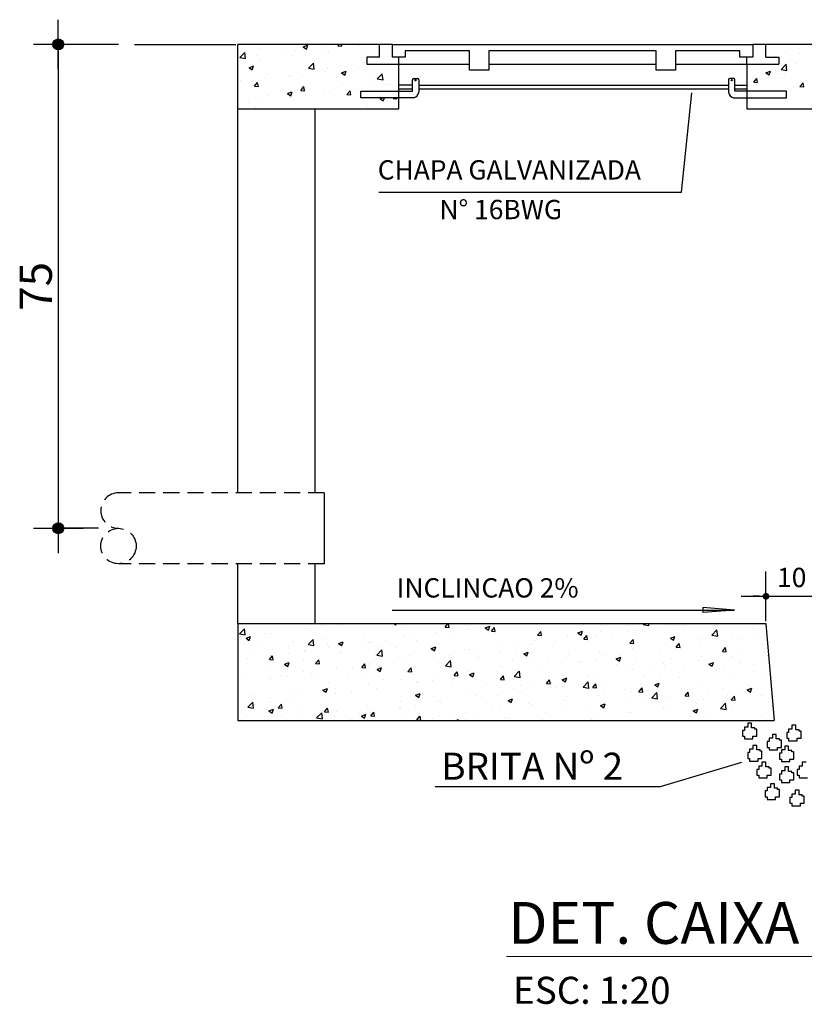
# Model space of a CAD drawing. Extents: x 26 to 4524, y -1238 to 717.
# Drawn here: x 3119 to 3241, y -36 to 117 of the extents above; entities that cross this region are included whole.
import ezdxf

# ---------------------------------------------------------------- set-up
doc = ezdxf.new("R2010")
doc.units = 0
doc.header["$LTSCALE"] = 10
doc.header["$MEASUREMENT"] = 0
doc.header["$PDMODE"] = 1
doc.linetypes.add('HIDDEN', pattern=[0.375, 0.25, -0.125])
doc.layers.get('Defpoints').update_dxf_attribs({"linetype": 'CONTINUOUS'})
for name, color, linetype in [('01', 7, 'CONTINUOUS'), ('02', 7, 'CONTINUOUS'), ('CAIXAS', 4, 'CONTINUOUS'), ('COTA', 7, 'CONTINUOUS'), ('COTAS', 1, 'CONTINUOUS'), ('TX7', 7, 'CONTINUOUS')]:
    doc.layers.add(name, color=color, linetype=linetype)
doc.layers.add('FORMATO', color=7, linetype='CONTINUOUS', lineweight=15)
doc.styles.add('REGUA200', font='ARIAL.TTF')
doc.styles.add('ROMANS', font='romans.shx', dxfattribs={"height": 3})
doc.dimstyles.new('COTAS ELETRICA', dxfattribs={"dimscale": 0.5, "dimtxt": 3, "dimasz": 2, "dimexe": 1, "dimexo": 1.5825, "dimgap": 3, "dimtad": 1, "dimzin": 0, "dimtxsty": 'ROMANS', "dimblk": 'PONTO', "dimcen": 0.5, "dimclrd": 1, "dimclre": 1, "dimclrt": 7, "dimaunit": 1, "dimadec": 3, "dimazin": 0, "dimtfac": 1, "dimtmove": 0, "dimatfit": 1, "dimfxl": 0, "dimtzin": 0, "dimlwd": -1, "dimlwe": -1, "dimarcsym": 0})

# ---------------------------------------------------------------- blocks, each defined once
blk = doc.blocks.new('PONTO')
at = {"layer": 'COTA'}
h = blk.add_hatch(color=7, dxfattribs=at)
edge = h.paths.add_edge_path()
edge.add_arc((0, 0), 0.842, 0, 360)
at = {"layer": 'COTA', "color": 7}
for p, q in [((0, -3.84), (0, 3.84)), ((-3.84, 0), (3.84, 0))]:
    blk.add_line(p, q, dxfattribs=at)
blk.add_circle((0, 0), 0.842, dxfattribs=at)
blk = doc.blocks.new('*D51')
at = {"layer": 'COTA', "color": 7}
for p, q in [((3134.34, 113.22), (3124.51, 113.22)), ((3125.01, 112.22), (3125.01, 39.06)), ((3131.25, 38.06), (3124.51, 38.06))]:
    blk.add_line(p, q, dxfattribs=at)
at = {"layer": 'Defpoints', "color": 0}
for p in [(3135.13, 113.22), (3125.01, 38.06), (3132.04, 38.06)]:
    blk.add_point(p, dxfattribs=at)
at = {"layer": 'COTA', "color": 7}
for p, rotation in [((3125.01, 113.22), 90), ((3125.01, 38.06), 270)]:
    blk.add_blockref('PONTO', p, dxfattribs=dict(at, rotation=rotation))
at = {"layer": 'COTA', "color": 7, "insert": (3121.51, 75.64), "char_height": 3, "attachment_point": 5, "rotation": 90, "style": 'ROMANS'}
blk.add_mtext('{\\H1.6667x;75}', dxfattribs=at)

msp = doc.modelspace()

# ---------------------------------------------------------------- hatches: boundary and pattern name
at = {"layer": 'COTAS'}
h = msp.add_hatch(color=7, dxfattribs=at)
h.paths.add_polyline_path([(3235.426, 27.496), (3234.899, 27.496), (3234.899, 26.969, 0.4142136)])
h.paths.add_polyline_path([(3234.899, 28.023), (3234.899, 27.496), (3235.426, 27.496, 0.4142136)])
h.paths.add_polyline_path([(3234.899, 28.023, 0.4142136), (3234.372, 27.496), (3234.899, 27.496)])
h.paths.add_polyline_path([(3234.899, 27.496), (3234.372, 27.496, 0.4142136), (3234.899, 26.969)])

# ---------------------------------------------------------------- linework, layer by layer
at = {"layer": '01', "color": 7}
for p, q in [((3221.787, 90.278), (3223.392, 105.722)), ((3174.76, 90.278), (3221.787, 90.278)), ((3218.503, -2.042), (3231.156, 1.719)), ((3183.538, -2.042), (3218.503, -2.042))]:
    msp.add_line(p, q, dxfattribs=at)
at = {"layer": 'CAIXAS'}
for p, q in [((3136.84, 113.22), (3152.581, 113.22)), ((3174.899, 111.22), (3174.899, 113.22)), ((3176.881, 113.22), (3174.899, 113.22)), ((3176.881, 113.22), (3232.853, 113.22)), ((3176.881, 111.22), (3176.881, 113.22)), ((3232.853, 113.22), (3232.853, 111.22)), ((3234.894, 113.22), (3232.853, 113.22)), ((3234.894, 111.22), (3234.894, 113.22)), ((3188.881, 112.22), (3178.881, 112.22)), ((3178.881, 112.22), (3178.881, 111.22)), ((3188.881, 109.22), (3188.881, 112.22)), ((3191.881, 112.22), (3191.881, 109.22)), ((3217.853, 112.22), (3191.881, 112.22)), ((3217.853, 109.22), (3217.853, 112.22)), ((3230.853, 112.22), (3220.853, 112.22)), ((3220.853, 112.22), (3220.853, 109.22)), ((3230.853, 111.22), (3230.853, 112.22)), ((3174.899, 111.22), (3172.899, 111.22)), ((3172.899, 111.22), (3172.899, 110.161)), ((3172.899, 110.161), (3188.881, 110.161)), ((3178.881, 111.22), (3176.881, 111.22)), ((3177.899, 110.161), (3177.899, 111.222)), ((3191.881, 110.161), (3217.853, 110.161)), ((3220.853, 110.161), (3236.894, 110.161)), ((3232.853, 111.22), (3230.853, 111.22)), ((3231.899, 110.161), (3231.899, 111.225)), ((3234.894, 111.22), (3236.894, 111.22)), ((3236.894, 111.22), (3236.894, 110.161)), ((3191.881, 109.22), (3188.881, 109.22)), ((3220.853, 109.22), (3217.853, 109.22)), ((3179.988, 105.935), (3179.988, 107.735)), ((3180.188, 107.935), (3180.788, 107.935)), ((3180.988, 107.735), (3180.988, 105.785)), ((3229.084, 107.735), (3229.084, 105.785)), ((3229.884, 107.935), (3229.284, 107.935)), ((3230.084, 105.935), (3230.084, 107.735)), ((3171.988, 105.935), (3179.988, 105.935)), ((3171.988, 104.935), (3171.988, 105.935)), ((3179.988, 106.874), (3177.899, 106.883)), ((3179.988, 106.271), (3177.899, 106.271)), ((3180.988, 106.874), (3229.084, 106.874)), ((3229.084, 106.271), (3180.988, 106.271)), ((3230.084, 106.874), (3231.899, 106.874)), ((3231.899, 106.271), (3230.084, 106.271)), ((3238.084, 105.935), (3230.084, 105.935)), ((3238.084, 104.935), (3238.084, 105.935)), ((3180.226, 104.935), (3171.988, 104.935)), ((3229.845, 104.935), (3238.084, 104.935))]:
    msp.add_line(p, q, dxfattribs=at)
at = {"layer": 'CAIXAS', "color": 2}
for p, q in [((3174.899, 113.22), (3152.899, 113.22)), ((3152.899, 43.557), (3152.899, 113.22)), ((3256.899, 113.22), (3234.894, 113.22)), ((3177.899, 103.22), (3177.899, 110.161)), ((3231.899, 110.161), (3231.899, 103.22)), ((3152.899, 103.22), (3177.899, 103.22)), ((3164.899, 43.557), (3164.899, 103.22)), ((3231.899, 103.22), (3256.899, 103.22)), ((3152.899, 82.142), (3152.899, 82.142)), ((3166.311, 43.557), (3166.311, 32.557)), ((3152.899, 23.207), (3152.899, 32.557)), ((3164.899, 23.22), (3164.899, 32.557)), ((3234.9, 23.205), (3152.899, 23.223)), ((3152.899, 23.207), (3152.899, 8.207)), ((3234.899, 23.22), (3236.149, 8.22)), ((3152.899, 8.207), (3229.4, 8.207)), ((3229.4, 8.207), (3236.149, 8.22))]:
    msp.add_line(p, q, dxfattribs=at)
at = {"layer": 'CAIXAS', "color": 7}
for p, q in [((3168.437, 112.976), (3168.642, 113.22)), ((3169.036, 112.923), (3168.981, 113.22)), ((3153.193, 111.172), (3153.972, 111.984)), ((3154.084, 111.034), (3153.973, 111.983)), ((3156.293, 112.488), (3156.293, 112.488)), ((3159.778, 112.069), (3159.778, 112.069)), ((3161.631, 112.262), (3161.631, 112.262)), ((3163.029, 112.821), (3163.729, 113.089)), ((3163.029, 112.821), (3163.526, 112.485)), ((3163.527, 112.485), (3163.73, 113.089)), ((3166.093, 112.901), (3166.093, 112.901)), ((3166.598, 112.317), (3166.598, 112.317)), ((3166.969, 112.037), (3166.969, 112.037)), ((3168.437, 112.976), (3169.035, 112.923)), ((3170.199, 113.154), (3170.199, 113.154)), ((3171.732, 113.021), (3171.732, 113.021)), ((3172.307, 111.811), (3172.307, 111.811)), ((3237.936, 112.051), (3237.936, 112.051)), ((3240.129, 111.854), (3240.129, 111.854)), ((3153.193, 111.172), (3154.083, 111.034)), ((3153.487, 111.241), (3153.487, 111.241)), ((3155.99, 111.571), (3155.99, 111.571)), ((3156.353, 110.927), (3156.353, 110.927)), ((3161.404, 111.567), (3161.404, 111.567)), ((3163.866, 109.517), (3164.645, 110.328)), ((3164.756, 109.378), (3164.646, 110.328)), ((3172.598, 110.404), (3172.598, 110.404)), ((3236.342, 111.356), (3236.342, 111.356)), ((3237.247, 109.327), (3238.026, 110.138)), ((3238.137, 109.188), (3238.027, 110.138)), ((3239.596, 110.222), (3239.596, 110.222)), ((3154.626, 109.595), (3155.327, 109.864)), ((3154.626, 109.595), (3155.124, 109.26)), ((3155.125, 109.259), (3155.328, 109.864)), ((3163.463, 108.956), (3163.463, 108.956)), ((3163.866, 109.517), (3164.755, 109.379)), ((3165.966, 109.286), (3165.966, 109.286)), ((3166.476, 108.988), (3166.476, 108.988)), ((3166.766, 109.403), (3166.766, 109.403)), ((3168.998, 108.794), (3169.698, 109.063)), ((3168.998, 108.794), (3169.495, 108.459)), ((3169.496, 108.459), (3169.699, 109.063)), ((3169.753, 109.785), (3169.753, 109.785)), ((3171.611, 109.692), (3171.611, 109.692)), ((3174.538, 107.861), (3175.317, 108.673)), ((3175.429, 107.723), (3175.318, 108.673)), ((3234.885, 108.816), (3235.585, 109.085)), ((3234.885, 108.816), (3235.383, 108.481)), ((3235.384, 108.48), (3235.586, 109.085)), ((3236.366, 109.105), (3236.366, 109.105)), ((3236.719, 108.753), (3236.719, 108.753)), ((3237.247, 109.327), (3238.136, 109.189)), ((3237.814, 108.722), (3237.814, 108.722)), ((3153.36, 107.626), (3153.36, 107.626)), ((3155.102, 107.401), (3155.102, 107.401)), ((3155.479, 106.709), (3155.961, 107.283)), ((3156.078, 106.656), (3155.962, 107.283)), ((3156.231, 107.598), (3156.231, 107.598)), ((3157.147, 108.125), (3157.147, 108.125)), ((3157.533, 108.522), (3157.533, 108.522)), ((3160.934, 108.402), (3160.934, 108.402)), ((3161.283, 108.238), (3161.283, 108.238)), ((3162.871, 108.297), (3162.871, 108.297)), ((3168.209, 108.071), (3168.209, 108.071)), ((3169.162, 107.208), (3169.162, 107.208)), ((3173.548, 107.846), (3173.548, 107.846)), ((3174.538, 107.861), (3175.428, 107.724)), ((3174.994, 108.209), (3174.994, 108.209)), ((3232.763, 108.082), (3232.763, 108.082)), ((3232.99, 107.328), (3233.473, 107.903)), ((3232.99, 107.328), (3233.588, 107.276)), ((3233.589, 107.276), (3233.474, 107.902)), ((3233.711, 107.412), (3233.711, 107.412)), ((3237.499, 107.91), (3237.499, 107.91)), ((3240.163, 106.701), (3240.645, 107.275)), ((3240.762, 106.648), (3240.646, 107.275)), ((3155.479, 106.709), (3156.077, 106.657)), ((3160.596, 105.569), (3161.296, 105.838)), ((3160.596, 105.569), (3161.093, 105.233)), ((3161.094, 105.233), (3161.297, 105.838)), ((3162.652, 106.081), (3163.134, 106.656)), ((3162.652, 106.081), (3163.25, 106.029)), ((3163.251, 106.029), (3163.135, 106.656)), ((3163.331, 106.207), (3163.331, 106.207)), ((3166.355, 105.659), (3166.355, 105.659)), ((3167.123, 105.841), (3167.123, 105.841)), ((3169.825, 105.454), (3170.307, 106.028)), ((3170.423, 105.401), (3170.308, 106.028)), ((3171.489, 106.363), (3171.489, 106.363)), ((3173.438, 106.672), (3173.438, 106.672)), ((3175.942, 107.002), (3175.942, 107.002)), ((3176.54, 107.003), (3176.54, 107.003)), ((3239.115, 106.557), (3239.115, 106.557)), ((3240.163, 106.701), (3240.761, 106.648)), ((3154.516, 104.181), (3154.516, 104.181)), ((3156.11, 104.269), (3156.11, 104.269)), ((3157.499, 105.206), (3157.499, 105.206)), ((3160.832, 105.012), (3160.832, 105.012)), ((3161.161, 104.909), (3161.161, 104.909)), ((3163.335, 105.342), (3163.335, 105.342)), ((3169.825, 105.454), (3170.422, 105.402)), ((3174.967, 104.768), (3175.403, 104.935)), ((3174.967, 104.768), (3175.464, 104.433)), ((3175.465, 104.432), (3175.634, 104.935)), ((3176.997, 104.826), (3177.089, 104.935)), ((3176.997, 104.826), (3177.595, 104.774)), ((3177.596, 104.774), (3177.566, 104.935)), ((3232.642, 104.753), (3232.642, 104.753)), ((3155.586, 103.413), (3155.586, 103.413)), ((3172.981, 103.708), (3172.981, 103.708)), ((3176.419, 103.674), (3176.419, 103.674)), ((3177.098, 103.556), (3177.098, 103.556)), ((3234.868, 103.966), (3234.868, 103.966))]:
    msp.add_line(p, q, dxfattribs=at)
at = {"layer": 'CAIXAS', "color": 4}
for p, q in [((3179.988, 107.751), (3180.172, 107.935)), ((3235.816, 10.549), (3235.816, 10.549))]:
    msp.add_line(p, q, dxfattribs=at)
at = {"layer": 'CAIXAS', "color": 2, "linetype": 'HIDDEN'}
for p, q in [((3166.311, 43.557), (3134.34, 43.557)), ((3166.311, 32.557), (3134.34, 32.557))]:
    msp.add_line(p, q, dxfattribs=at)
at = {"layer": 'CAIXAS'}
for centre in [(3180.472, 107.655), (3229.599, 107.655)]:
    msp.add_circle(centre, 0.1, dxfattribs=at)
at = {"layer": 'CAIXAS', "color": 2, "linetype": 'HIDDEN'}
msp.add_circle((3134.34, 35.307), 2.75, dxfattribs=at)
at = {"layer": 'CAIXAS'}
for centre, radius, start, end in [((3180.188, 107.735), 0.2, 90, 180), ((3180.788, 107.735), 0.2, 0, 90), ((3229.284, 107.735), 0.2, 90, 180), ((3229.884, 107.735), 0.2, 0, 90), ((3179.995, 105.908), 1, 283.3201, 352.91244), ((3230.076, 105.908), 1, 187.08756, 256.6799)]:
    msp.add_arc(centre, radius, start, end, dxfattribs=at)
at = {"layer": 'CAIXAS', "color": 2, "linetype": 'HIDDEN'}
msp.add_arc((3134.34, 40.807), 2.75, 90, 270, dxfattribs=at)
at = {"layer": 'COTA', "color": 7}
for p, q in [((3234.899, 23.66), (3234.899, 31.332)), ((3234.899, 24.012), (3234.899, 27.996)), ((3231.063, 27.496), (3238.735, 27.496)), ((3233.899, 27.496), (3232.899, 27.496)), ((3234.899, 27.496), (3244.899, 27.496)), ((3176.833, 25.354), (3230.028, 25.354)), ((3230.028, 25.354), (3225.096, 25.737)), ((3225.096, 25.737), (3225.096, 24.971)), ((3230.028, 25.354), (3225.096, 24.971))]:
    msp.add_line(p, q, dxfattribs=at)
at = {"layer": 'FORMATO', "color": 7}
msp.add_line((3194.582, -28.44), (3401.869, -28.44), dxfattribs=at)
at = {"layer": 'TX7', "color": 7}
for p, q in [((3168.449, 23.14), (3168.449, 23.14)), ((3177.215, 23.218), (3177.442, 23.064)), ((3177.443, 23.064), (3177.494, 23.218)), ((3185.087, 22.713), (3185.509, 23.216)), ((3185.686, 22.66), (3185.583, 23.216)), ((3215.836, 23.121), (3215.92, 23.209)), ((3215.836, 23.121), (3216.725, 22.983)), ((3216.726, 22.983), (3216.7, 23.209)), ((3216.788, 23.144), (3216.788, 23.144)), ((3219.43, 23.076), (3219.43, 23.076)), ((3221.127, 23.006), (3221.127, 23.006)), ((3153.127, 21.656), (3153.906, 22.468)), ((3153.127, 21.656), (3154.017, 21.518)), ((3154.018, 21.518), (3153.907, 22.468)), ((3157.042, 21.764), (3157.042, 21.764)), ((3158.121, 21.686), (3158.121, 21.686)), ((3163.315, 22.436), (3163.315, 22.436)), ((3165.86, 22.925), (3165.86, 22.925)), ((3172.392, 21.764), (3172.392, 21.764)), ((3178.224, 22.765), (3178.224, 22.765)), ((3183.707, 21.905), (3183.707, 21.905)), ((3185.087, 22.713), (3185.685, 22.66)), ((3185.939, 21.971), (3185.939, 21.971)), ((3186.452, 21.57), (3186.452, 21.57)), ((3188.442, 22.301), (3188.442, 22.301)), ((3188.758, 22.545), (3188.758, 22.545)), ((3191.316, 22.599), (3192.016, 22.868)), ((3191.316, 22.599), (3191.813, 22.263)), ((3191.814, 22.263), (3192.017, 22.868)), ((3192.229, 22.799), (3192.229, 22.799)), ((3192.26, 22.085), (3192.742, 22.66)), ((3192.26, 22.085), (3192.858, 22.033)), ((3192.283, 22.572), (3192.283, 22.572)), ((3192.858, 22.033), (3192.743, 22.66)), ((3199.432, 21.458), (3199.915, 22.032)), ((3199.432, 21.458), (3200.03, 21.405)), ((3200.031, 21.405), (3199.915, 22.032)), ((3205.687, 21.798), (3206.387, 22.067)), ((3205.687, 21.798), (3206.185, 21.463)), ((3206.186, 21.462), (3206.388, 22.067)), ((3209.21, 22.06), (3209.21, 22.06)), ((3211.024, 21.676), (3211.024, 21.676)), ((3213.598, 22.075), (3213.598, 22.075)), ((3214.344, 22.764), (3214.344, 22.764)), ((3214.811, 22.174), (3214.811, 22.174)), ((3222.126, 22.918), (3222.126, 22.918)), ((3226.508, 21.466), (3227.287, 22.278)), ((3226.508, 21.466), (3227.398, 21.328)), ((3227.399, 21.328), (3227.288, 22.278)), ((3227.464, 22.693), (3227.464, 22.693)), ((3229.602, 21.529), (3229.602, 21.529)), ((3232.803, 22.467), (3232.803, 22.467)), ((3153.07, 21.046), (3153.07, 21.046)), ((3153.254, 21.266), (3153.254, 21.266)), ((3154.171, 20.975), (3154.871, 21.244)), ((3154.171, 20.975), (3154.669, 20.64)), ((3154.669, 20.64), (3154.872, 21.244)), ((3156.12, 20.515), (3156.12, 20.515)), ((3161.458, 20.289), (3161.458, 20.289)), ((3163.8, 20.001), (3164.579, 20.813)), ((3163.8, 20.001), (3164.689, 19.863)), ((3164.69, 19.863), (3164.579, 20.812)), ((3166.56, 20.763), (3166.56, 20.763)), ((3166.797, 20.064), (3166.797, 20.064)), ((3168.542, 20.175), (3169.243, 20.443)), ((3168.542, 20.175), (3169.04, 19.839)), ((3169.041, 19.839), (3169.244, 20.443)), ((3173.333, 20.311), (3173.333, 20.311)), ((3173.379, 20.451), (3173.379, 20.451)), ((3175.836, 20.641), (3175.836, 20.641)), ((3178.573, 21.201), (3178.573, 21.201)), ((3179.623, 21.14), (3179.623, 21.14)), ((3180.62, 20.569), (3180.62, 20.569)), ((3193.83, 19.966), (3193.83, 19.966)), ((3198.418, 20.016), (3198.418, 20.016)), ((3198.965, 20.67), (3198.965, 20.67)), ((3201.934, 20.073), (3201.934, 20.073)), ((3202.205, 20.515), (3202.205, 20.515)), ((3204.016, 21.31), (3204.016, 21.31)), ((3206.605, 20.83), (3207.087, 21.405)), ((3206.605, 20.83), (3207.203, 20.778)), ((3207.204, 20.778), (3207.088, 21.404)), ((3207.766, 21.074), (3207.766, 21.074)), ((3208.521, 21.346), (3208.521, 21.346)), ((3213.778, 20.203), (3214.26, 20.777)), ((3213.778, 20.203), (3214.375, 20.15)), ((3214.376, 20.15), (3214.261, 20.777)), ((3219.273, 20.075), (3219.273, 20.075)), ((3220.059, 20.997), (3220.759, 21.266)), ((3220.059, 20.997), (3220.556, 20.662)), ((3220.557, 20.661), (3220.76, 21.266)), ((3220.95, 19.575), (3221.432, 20.15)), ((3221.549, 19.523), (3221.433, 20.149)), ((3224.467, 20.825), (3224.467, 20.825)), ((3224.787, 19.89), (3224.787, 19.89)), ((3231.102, 20.721), (3231.102, 20.721)), ((3233.606, 21.051), (3233.606, 21.051)), ((3154.896, 18.761), (3154.896, 18.761)), ((3157.999, 18.357), (3157.999, 18.357)), ((3158.229, 19.172), (3158.229, 19.172)), ((3160.726, 18.652), (3160.726, 18.652)), ((3160.728, 19.762), (3160.728, 19.762)), ((3163.193, 19.107), (3163.193, 19.107)), ((3163.23, 18.981), (3163.23, 18.981)), ((3163.567, 18.946), (3163.567, 18.946)), ((3167.017, 19.48), (3167.017, 19.48)), ((3168.328, 19.811), (3168.328, 19.811)), ((3168.905, 18.721), (3168.905, 18.721)), ((3168.956, 18.567), (3168.956, 18.567)), ((3172.135, 19.838), (3172.135, 19.838)), ((3174.243, 18.495), (3174.243, 18.495)), ((3174.472, 18.346), (3175.251, 19.157)), ((3174.788, 19.568), (3174.788, 19.568)), ((3175.362, 18.207), (3175.252, 19.157)), ((3177.473, 19.613), (3177.473, 19.613)), ((3182.811, 19.387), (3182.811, 19.387)), ((3182.914, 19.374), (3183.614, 19.642)), ((3182.914, 19.374), (3183.411, 19.038)), ((3183.412, 19.038), (3183.615, 19.642)), ((3183.585, 18.576), (3183.585, 18.576)), ((3185.811, 18.356), (3185.811, 18.356)), ((3188.149, 19.162), (3188.149, 19.162)), ((3188.636, 19.216), (3188.636, 19.216)), ((3189.599, 18.855), (3189.599, 18.855)), ((3193.488, 18.936), (3193.488, 18.936)), ((3195.914, 19.687), (3195.914, 19.687)), ((3196.103, 19.072), (3196.103, 19.072)), ((3197.285, 18.573), (3197.985, 18.842)), ((3197.285, 18.573), (3197.782, 18.237)), ((3197.783, 18.237), (3197.986, 18.841)), ((3198.826, 18.71), (3198.826, 18.71)), ((3204.164, 18.485), (3204.164, 18.485)), ((3209.088, 18.731), (3209.088, 18.731)), ((3214.222, 19.435), (3214.222, 19.435)), ((3218.496, 19.062), (3218.496, 19.062)), ((3220.95, 19.575), (3221.548, 19.523)), ((3220.999, 19.391), (3220.999, 19.391)), ((3228.123, 18.948), (3228.605, 19.522)), ((3228.123, 18.948), (3228.721, 18.895)), ((3228.721, 18.895), (3228.606, 19.522)), ((3230.681, 19.112), (3230.681, 19.112)), ((3234.531, 18.84), (3234.531, 18.84)), ((3152.948, 17.717), (3152.948, 17.717)), ((3154.411, 17.82), (3154.411, 17.82)), ((3157.784, 17.701), (3158.266, 18.275)), ((3157.784, 17.701), (3158.382, 17.649)), ((3158.383, 17.648), (3158.267, 18.275)), ((3160.14, 16.949), (3160.84, 17.218)), ((3160.14, 16.949), (3160.638, 16.614)), ((3160.639, 16.614), (3160.841, 17.218)), ((3163.124, 17.566), (3163.124, 17.566)), ((3164.957, 17.073), (3165.439, 17.648)), ((3164.957, 17.073), (3165.555, 17.021)), ((3165.556, 17.021), (3165.44, 17.648)), ((3172.13, 16.446), (3172.612, 17.02)), ((3172.728, 16.393), (3172.613, 17.02)), ((3173.257, 17.122), (3173.257, 17.122)), ((3174.472, 18.346), (3175.361, 18.208)), ((3176.993, 17.195), (3176.993, 17.195)), ((3178.451, 17.872), (3178.451, 17.872)), ((3179.581, 18.269), (3179.581, 18.269)), ((3183.308, 18.027), (3183.308, 18.027)), ((3184.439, 17.07), (3184.439, 17.07)), ((3184.92, 18.044), (3184.92, 18.044)), ((3185.145, 16.69), (3185.923, 17.502)), ((3186.035, 16.552), (3185.924, 17.502)), ((3190.258, 17.818), (3190.258, 17.818)), ((3190.271, 18.071), (3190.271, 18.071)), ((3195.596, 17.593), (3195.596, 17.593)), ((3198.843, 17.341), (3198.843, 17.341)), ((3200.934, 17.367), (3200.934, 17.367)), ((3203.894, 17.981), (3203.894, 17.981)), ((3205.89, 17.402), (3205.89, 17.402)), ((3206.273, 17.142), (3206.273, 17.142)), ((3208.393, 17.732), (3208.393, 17.732)), ((3209.502, 18.259), (3209.502, 18.259)), ((3211.611, 16.916), (3211.611, 16.916)), ((3211.656, 17.772), (3212.357, 18.041)), ((3211.656, 17.772), (3212.154, 17.436)), ((3212.155, 17.436), (3212.357, 18.04)), ((3212.181, 18.23), (3212.181, 18.23)), ((3214.841, 18.034), (3214.841, 18.034)), ((3219.017, 17.11), (3219.017, 17.11)), ((3220.179, 17.808), (3220.179, 17.808)), ((3224.346, 17.496), (3224.346, 17.496)), ((3224.849, 18.111), (3224.849, 18.111)), ((3225.517, 17.583), (3225.517, 17.583)), ((3226.028, 16.971), (3226.728, 17.24)), ((3226.028, 16.971), (3226.525, 16.636)), ((3226.526, 16.635), (3226.729, 17.24)), ((3229.48, 18.2), (3229.48, 18.2)), ((3230.855, 17.357), (3230.855, 17.357)), ((3230.975, 17.107), (3230.975, 17.107)), ((3233.077, 16.916), (3233.077, 16.916)), ((3234.762, 17.605), (3234.762, 17.605)), ((3235.295, 18.32), (3235.306, 18.333)), ((3235.295, 18.32), (3235.307, 18.319)), ((3154.131, 15.432), (3154.131, 15.432)), ((3157.292, 16.565), (3157.292, 16.565)), ((3163.072, 15.778), (3163.072, 15.778)), ((3164.386, 15.536), (3164.386, 15.536)), ((3168.206, 16.482), (3168.206, 16.482)), ((3170.702, 16.367), (3170.702, 16.367)), ((3172.13, 16.446), (3172.727, 16.394)), ((3173.205, 16.697), (3173.205, 16.697)), ((3174.512, 16.148), (3175.212, 16.417)), ((3174.512, 16.148), (3175.009, 15.813)), ((3175.01, 15.813), (3175.213, 16.417)), ((3178.607, 16.069), (3178.607, 16.069)), ((3179.302, 15.818), (3179.784, 16.393)), ((3179.302, 15.818), (3179.9, 15.766)), ((3179.901, 15.766), (3179.785, 16.393)), ((3185.145, 16.69), (3186.034, 16.553)), ((3186.475, 15.191), (3186.957, 15.765)), ((3187.073, 15.138), (3186.958, 15.765)), ((3188.515, 15.887), (3188.515, 15.887)), ((3188.883, 15.347), (3189.583, 15.616)), ((3188.883, 15.347), (3189.38, 15.012)), ((3189.381, 15.012), (3189.584, 15.616)), ((3193.284, 15.742), (3193.284, 15.742)), ((3193.709, 16.637), (3193.709, 16.637)), ((3195.787, 16.072), (3195.787, 16.072)), ((3195.817, 15.035), (3196.596, 15.847)), ((3196.707, 14.897), (3196.597, 15.847)), ((3199.574, 16.571), (3199.574, 16.571)), ((3208.966, 15.402), (3208.966, 15.402)), ((3213.185, 16.108), (3213.185, 16.108)), ((3214.101, 16.106), (3214.101, 16.106)), ((3216.949, 16.691), (3216.949, 16.691)), ((3218.369, 15.447), (3218.369, 15.447)), ((3219.152, 16.746), (3219.152, 16.746)), ((3222.156, 15.946), (3222.156, 15.946)), ((3222.287, 16.465), (3222.287, 16.465)), ((3227.245, 15.915), (3227.245, 15.915)), ((3227.626, 16.239), (3227.626, 16.239)), ((3228.472, 16.777), (3228.472, 16.777)), ((3232.964, 16.014), (3232.964, 16.014)), ((3234.41, 15.511), (3234.41, 15.511)), ((3157.878, 15.028), (3157.878, 15.028)), ((3158.096, 14.708), (3158.096, 14.708)), ((3159.469, 15.206), (3159.469, 15.206)), ((3160.599, 15.037), (3160.599, 15.037)), ((3164.807, 14.981), (3164.807, 14.981)), ((3166.943, 14.067), (3166.943, 14.067)), ((3170.145, 14.755), (3170.145, 14.755)), ((3172.775, 15.068), (3172.775, 15.068)), ((3173.136, 13.793), (3173.136, 13.793)), ((3175.484, 14.53), (3175.484, 14.53)), ((3178.329, 14.543), (3178.329, 14.543)), ((3180.677, 14.083), (3180.677, 14.083)), ((3180.822, 14.304), (3180.822, 14.304)), ((3183.181, 14.412), (3183.181, 14.412)), ((3183.464, 15.247), (3183.464, 15.247)), ((3186.16, 14.078), (3186.16, 14.078)), ((3186.475, 15.191), (3187.072, 15.139)), ((3186.968, 14.911), (3186.968, 14.911)), ((3191.498, 13.853), (3191.498, 13.853)), ((3193.647, 14.563), (3194.129, 15.138)), ((3193.647, 14.563), (3194.245, 14.511)), ((3194.246, 14.511), (3194.13, 15.138)), ((3195.817, 15.035), (3196.706, 14.897)), ((3198.721, 14.012), (3198.721, 14.012)), ((3200.82, 13.936), (3201.302, 14.51)), ((3200.82, 13.936), (3201.418, 13.883)), ((3201.419, 13.883), (3201.303, 14.51)), ((3201.521, 14.106), (3201.521, 14.106)), ((3203.254, 14.547), (3203.954, 14.815)), ((3203.254, 14.547), (3203.752, 14.211)), ((3203.752, 14.211), (3203.955, 14.815)), ((3203.773, 14.652), (3203.773, 14.652)), ((3205.763, 13.788), (3205.763, 13.788)), ((3206.489, 13.38), (3207.268, 14.192)), ((3207.38, 13.242), (3207.269, 14.192)), ((3207.353, 15.107), (3207.353, 15.107)), ((3207.993, 13.308), (3208.475, 13.883)), ((3208.591, 13.256), (3208.476, 13.883)), ((3209.55, 14.286), (3209.55, 14.286)), ((3215.581, 13.913), (3215.581, 13.913)), ((3215.865, 15.118), (3215.865, 15.118)), ((3217.625, 13.746), (3218.326, 14.015)), ((3218.124, 13.41), (3218.327, 14.014)), ((3221.413, 14.914), (3221.413, 14.914)), ((3224.224, 14.167), (3224.224, 14.167)), ((3229.358, 14.871), (3229.358, 14.871)), ((3161.111, 13.066), (3161.111, 13.066)), ((3162.95, 12.449), (3162.95, 12.449)), ((3166.109, 12.923), (3166.81, 13.192)), ((3166.109, 12.923), (3166.607, 12.588)), ((3166.608, 12.587), (3166.81, 13.192)), ((3168.071, 12.423), (3168.071, 12.423)), ((3168.084, 13.153), (3168.084, 13.153)), ((3170.575, 12.753), (3170.575, 12.753)), ((3174.362, 13.251), (3174.362, 13.251)), ((3180.481, 12.122), (3181.181, 12.391)), ((3180.979, 11.786), (3181.182, 12.391)), ((3188.393, 12.558), (3188.393, 12.558)), ((3193.587, 13.308), (3193.587, 13.308)), ((3195.69, 13.105), (3195.69, 13.105)), ((3196.836, 13.627), (3196.836, 13.627)), ((3196.944, 12.626), (3196.944, 12.626)), ((3202.175, 13.402), (3202.175, 13.402)), ((3203.259, 13.458), (3203.259, 13.458)), ((3206.489, 13.38), (3207.379, 13.242)), ((3207.513, 13.176), (3207.513, 13.176)), ((3207.993, 13.308), (3208.59, 13.256)), ((3209.75, 12.912), (3209.75, 12.912)), ((3212.851, 12.951), (3212.851, 12.951)), ((3213.979, 12.777), (3213.979, 12.777)), ((3215.165, 12.681), (3215.647, 13.255)), ((3215.165, 12.681), (3215.763, 12.628)), ((3215.764, 12.628), (3215.648, 13.255)), ((3217.162, 11.725), (3217.941, 12.537)), ((3217.625, 13.746), (3218.123, 13.41)), ((3218.052, 11.587), (3217.942, 12.536)), ((3218.189, 12.725), (3218.189, 12.725)), ((3219.03, 13.417), (3219.03, 13.417)), ((3222.338, 12.053), (3222.82, 12.628)), ((3222.936, 12.001), (3222.821, 12.627)), ((3223.528, 12.5), (3223.528, 12.5)), ((3225.841, 12.833), (3225.841, 12.833)), ((3228.344, 13.163), (3228.344, 13.163)), ((3228.866, 12.274), (3228.866, 12.274)), ((3231.064, 12.415), (3231.064, 12.415)), ((3231.997, 12.945), (3232.697, 13.214)), ((3231.997, 12.945), (3232.494, 12.609)), ((3232.132, 13.661), (3232.132, 13.661)), ((3232.495, 12.609), (3232.698, 13.213)), ((3154.453, 10.26), (3155.232, 11.071)), ((3155.343, 10.121), (3155.233, 11.071)), ((3155.279, 12.065), (3155.279, 12.065)), ((3155.465, 10.763), (3155.465, 10.763)), ((3157.756, 11.699), (3157.756, 11.699)), ((3157.968, 11.093), (3157.968, 11.093)), ((3159.172, 10.179), (3159.654, 10.753)), ((3159.77, 10.126), (3159.655, 10.753)), ((3161.756, 11.592), (3161.756, 11.592)), ((3178.208, 11.214), (3178.208, 11.214)), ((3180.481, 12.122), (3180.978, 11.787)), ((3183.342, 11.918), (3183.342, 11.918)), ((3184.026, 11.103), (3184.026, 11.103)), ((3184.337, 10.967), (3184.337, 10.967)), ((3189.858, 12.104), (3189.858, 12.104)), ((3190.653, 11.798), (3190.653, 11.798)), ((3193.156, 12.128), (3193.156, 12.128)), ((3194.852, 11.321), (3195.552, 11.59)), ((3194.852, 11.321), (3195.349, 10.986)), ((3195.35, 10.986), (3195.553, 11.59)), ((3198.086, 10.91), (3198.086, 10.91)), ((3203.651, 11.323), (3203.651, 11.323)), ((3203.918, 11.911), (3203.918, 11.911)), ((3208.845, 12.073), (3208.845, 12.073)), ((3209.223, 10.52), (3209.923, 10.789)), ((3209.722, 10.185), (3209.924, 10.789)), ((3213.235, 11.173), (3213.235, 11.173)), ((3215.738, 11.503), (3215.738, 11.503)), ((3217.162, 11.725), (3218.051, 11.587)), ((3219.525, 12.002), (3219.525, 12.002)), ((3222.338, 12.053), (3222.935, 12.001)), ((3224.102, 10.838), (3224.102, 10.838)), ((3225.232, 11.414), (3225.232, 11.414)), ((3227.834, 10.07), (3228.613, 10.881)), ((3228.724, 9.931), (3228.614, 10.881)), ((3229.237, 11.542), (3229.237, 11.542)), ((3229.51, 11.426), (3229.992, 12)), ((3229.51, 11.426), (3230.108, 11.373)), ((3230.109, 11.373), (3229.993, 12)), ((3234.204, 12.049), (3234.204, 12.049)), ((3234.288, 12.182), (3234.288, 12.182)), ((3154.453, 10.26), (3155.342, 10.122)), ((3157.521, 10.096), (3157.521, 10.096)), ((3157.707, 9.698), (3158.407, 9.967)), ((3157.707, 9.698), (3158.205, 9.362)), ((3158.205, 9.362), (3158.408, 9.966)), ((3159.172, 10.179), (3159.77, 10.127)), ((3162.86, 9.871), (3162.86, 9.871)), ((3165.125, 8.604), (3165.904, 9.416)), ((3166.016, 8.466), (3165.905, 9.416)), ((3166.344, 9.551), (3166.827, 10.126)), ((3166.344, 9.551), (3166.942, 9.499)), ((3166.943, 9.499), (3166.827, 10.126)), ((3167.963, 9.824), (3167.963, 9.824)), ((3168.198, 9.645), (3168.198, 9.645)), ((3171.731, 9.307), (3171.731, 9.307)), ((3173.014, 10.464), (3173.014, 10.464)), ((3173.517, 8.924), (3173.999, 9.498)), ((3173.536, 9.42), (3173.536, 9.42)), ((3174.116, 8.871), (3174, 9.498)), ((3178.047, 10.139), (3178.047, 10.139)), ((3178.194, 10.102), (3178.194, 10.102)), ((3178.874, 9.194), (3178.874, 9.194)), ((3180.55, 10.468), (3180.55, 10.468)), ((3188.272, 9.229), (3188.272, 9.229)), ((3192.254, 9.909), (3192.254, 9.909)), ((3193.465, 9.979), (3193.465, 9.979)), ((3198.6, 10.683), (3198.6, 10.683)), ((3200.628, 9.514), (3200.628, 9.514)), ((3203.132, 9.843), (3203.132, 9.843)), ((3206.919, 10.342), (3206.919, 10.342)), ((3209.223, 10.52), (3209.721, 10.185)), ((3213.569, 9.412), (3213.569, 9.412)), ((3213.858, 9.448), (3213.858, 9.448)), ((3218.909, 10.088), (3218.909, 10.088)), ((3219.4, 10.413), (3219.4, 10.413)), ((3223.595, 9.72), (3224.295, 9.988)), ((3223.595, 9.72), (3224.092, 9.384)), ((3224.093, 9.384), (3224.296, 9.988)), ((3225.714, 9.219), (3225.714, 9.219)), ((3227.834, 10.07), (3228.724, 9.932)), ((3229.501, 9.717), (3229.501, 9.717)), ((3154.292, 8.979), (3154.292, 8.979)), ((3157.635, 8.37), (3157.635, 8.37)), ((3159.63, 8.753), (3159.63, 8.753)), ((3162.828, 9.12), (3162.828, 9.12)), ((3164.968, 8.527), (3164.968, 8.527)), ((3165.125, 8.604), (3166.015, 8.467)), ((3165.44, 8.479), (3165.44, 8.479)), ((3167.944, 8.809), (3167.944, 8.809)), ((3170.306, 8.302), (3170.306, 8.302)), ((3172.078, 8.897), (3172.779, 9.166)), ((3172.078, 8.897), (3172.576, 8.561)), ((3172.362, 9.101), (3172.362, 9.101)), ((3172.577, 8.561), (3172.779, 9.165)), ((3173.517, 8.924), (3174.115, 8.872)), ((3180.69, 8.296), (3181.172, 8.871)), ((3180.69, 8.296), (3181.287, 8.244)), ((3181.288, 8.244), (3181.173, 8.871)), ((3183.221, 8.589), (3183.221, 8.589)), ((3184.213, 8.969), (3184.213, 8.969)), ((3186.422, 8.908), (3186.422, 8.908)), ((3186.74, 8.207), (3187.15, 8.365)), ((3187.098, 8.207), (3187.151, 8.365)), ((3188.314, 8.207), (3188.344, 8.243)), ((3188.352, 8.207), (3188.345, 8.243)), ((3189.551, 8.743), (3189.551, 8.743)), ((3194.313, 8.682), (3194.313, 8.682)), ((3194.889, 8.517), (3194.889, 8.517)), ((3200.227, 8.292), (3200.227, 8.292)), ((3207.737, 8.411), (3207.737, 8.411)), ((3208.723, 8.744), (3208.723, 8.744)), ((3223.21, 8.889), (3223.21, 8.889)), ((3229.115, 8.213), (3229.115, 8.213)), ((3232.659, 7.769), (3232.053, 7.769)), ((3232.053, 7.769), (3232.053, 7.163)), ((3232.356, 7.769), (3232.053, 7.769)), ((3232.659, 7.062), (3232.659, 7.769)), ((3234.166, 8.854), (3234.166, 8.854)), ((3231.245, 6.658), (3231.245, 5.75)), ((3231.548, 6.658), (3231.245, 6.658)), ((3231.548, 7.163), (3231.548, 6.658)), ((3232.053, 7.163), (3231.548, 7.163)), ((3233.164, 7.062), (3232.659, 7.062)), ((3233.164, 6.86), (3233.164, 7.062)), ((3233.467, 6.86), (3233.164, 6.86)), ((3233.467, 5.75), (3233.467, 6.86)), ((3238.113, 6.356), (3238.113, 5.447)), ((3238.416, 6.356), (3238.113, 6.356)), ((3238.416, 6.86), (3238.416, 6.356)), ((3238.921, 6.86), (3238.416, 6.86)), ((3239.527, 7.466), (3238.921, 7.466)), ((3238.921, 7.466), (3238.921, 6.86)), ((3239.224, 7.466), (3238.921, 7.466)), ((3239.527, 6.759), (3239.527, 7.466)), ((3240.032, 6.759), (3239.527, 6.759)), ((3240.032, 6.558), (3240.032, 6.759)), ((3240.335, 6.558), (3240.032, 6.558)), ((3240.335, 5.447), (3240.335, 6.558)), ((3231.245, 5.75), (3231.548, 5.75)), ((3231.548, 5.75), (3231.548, 5.346)), ((3231.548, 5.346), (3232.861, 5.346)), ((3232.861, 5.75), (3233.467, 5.75)), ((3232.861, 5.346), (3232.861, 5.75)), ((3235.386, 4.943), (3235.083, 4.943)), ((3235.083, 4.943), (3235.083, 4.034)), ((3235.891, 5.447), (3235.386, 5.447)), ((3235.386, 5.447), (3235.386, 4.943)), ((3236.194, 6.053), (3235.891, 6.053)), ((3235.891, 6.053), (3235.891, 5.447)), ((3236.497, 6.053), (3235.891, 6.053)), ((3236.497, 5.346), (3236.497, 6.053)), ((3237.002, 5.346), (3236.497, 5.346)), ((3237.002, 5.145), (3237.002, 5.346)), ((3237.305, 5.145), (3237.002, 5.145)), ((3237.305, 4.034), (3237.305, 5.145)), ((3238.113, 5.447), (3238.416, 5.447)), ((3238.416, 5.447), (3238.416, 5.044)), ((3238.416, 5.044), (3239.729, 5.044)), ((3239.729, 5.447), (3240.335, 5.447)), ((3239.729, 5.044), (3239.729, 5.447)), ((3232.053, 3.227), (3232.053, 2.319)), ((3232.356, 3.227), (3232.053, 3.227)), ((3232.356, 3.732), (3232.356, 3.227)), ((3232.861, 3.732), (3232.356, 3.732)), ((3233.467, 4.337), (3232.861, 4.337)), ((3232.861, 4.337), (3232.861, 3.732)), ((3233.164, 4.337), (3232.861, 4.337)), ((3233.467, 3.631), (3233.467, 4.337)), ((3233.972, 3.631), (3233.467, 3.631)), ((3233.972, 3.429), (3233.972, 3.631)), ((3234.275, 3.429), (3233.972, 3.429)), ((3234.275, 2.319), (3234.275, 3.429)), ((3235.083, 4.034), (3235.386, 4.034)), ((3235.386, 4.034), (3235.386, 3.631)), ((3235.386, 3.631), (3236.699, 3.631)), ((3236.699, 3.631), (3236.699, 4.034)), ((3236.699, 4.034), (3237.305, 4.034)), ((3237.002, 3.126), (3237.002, 2.218)), ((3237.305, 3.126), (3237.002, 3.126)), ((3237.305, 3.631), (3237.305, 3.126)), ((3237.81, 3.631), (3237.305, 3.631)), ((3238.416, 4.236), (3237.81, 4.236)), ((3237.81, 4.236), (3237.81, 3.631)), ((3238.113, 4.236), (3237.81, 4.236)), ((3238.416, 3.53), (3238.416, 4.236)), ((3238.921, 3.53), (3238.416, 3.53)), ((3238.921, 3.328), (3238.921, 3.53)), ((3239.224, 3.328), (3238.921, 3.328)), ((3239.224, 2.218), (3239.224, 3.328)), ((3232.053, 2.319), (3232.356, 2.319)), ((3232.356, 2.319), (3232.356, 1.915)), ((3232.356, 1.915), (3233.669, 1.915)), ((3233.669, 2.319), (3234.275, 2.319)), ((3233.669, 1.915), (3233.669, 2.319)), ((3234.881, 1.713), (3234.275, 1.713)), ((3234.275, 1.713), (3234.275, 1.107)), ((3234.578, 1.713), (3234.275, 1.713)), ((3234.881, 1.007), (3234.881, 1.713)), ((3237.002, 2.218), (3237.305, 2.218)), ((3237.305, 2.218), (3237.305, 1.814)), ((3237.305, 1.814), (3238.618, 1.814)), ((3238.618, 2.218), (3239.224, 2.218)), ((3238.618, 1.814), (3238.618, 2.218)), ((3241.143, 1.713), (3240.537, 1.713)), ((3240.537, 1.713), (3240.537, 1.107)), ((3240.84, 1.713), (3240.537, 1.713)), ((3233.467, 0.603), (3233.467, -0.305)), ((3233.77, 0.603), (3233.467, 0.603)), ((3233.77, 1.107), (3233.77, 0.603)), ((3234.275, 1.107), (3233.77, 1.107)), ((3235.386, 1.007), (3234.881, 1.007)), ((3235.386, 0.805), (3235.386, 1.007)), ((3235.689, 0.805), (3235.386, 0.805)), ((3235.689, -0.305), (3235.689, 0.805)), ((3237.305, 0.401), (3237.305, -0.104)), ((3237.81, 0.401), (3237.305, 0.401)), ((3238.416, 1.007), (3237.81, 1.007)), ((3237.81, 1.007), (3237.81, 0.401)), ((3238.113, 1.007), (3237.81, 1.007)), ((3238.416, 0.3), (3238.416, 1.007)), ((3238.921, 0.3), (3238.416, 0.3)), ((3238.921, 0.098), (3238.921, 0.3)), ((3239.224, 0.098), (3238.921, 0.098)), ((3239.224, -1.012), (3239.224, 0.098)), ((3239.729, 0.603), (3239.729, -0.305)), ((3240.032, 0.603), (3239.729, 0.603)), ((3240.032, 1.107), (3240.032, 0.603)), ((3240.537, 1.107), (3240.032, 1.107)), ((3233.467, -0.305), (3233.77, -0.305)), ((3233.77, -0.305), (3233.77, -0.709)), ((3233.77, -0.709), (3235.083, -0.709)), ((3235.083, -0.305), (3235.689, -0.305)), ((3235.083, -0.709), (3235.083, -0.305)), ((3237.002, -0.104), (3237.002, -1.012)), ((3237.305, -0.104), (3237.002, -0.104)), ((3237.002, -1.012), (3237.305, -1.012)), ((3237.305, -1.012), (3237.305, -1.416)), ((3237.305, -1.416), (3238.618, -1.416)), ((3238.618, -1.012), (3239.224, -1.012)), ((3238.618, -1.416), (3238.618, -1.012)), ((3239.729, -0.305), (3240.032, -0.305)), ((3240.032, -0.305), (3240.032, -0.709)), ((3240.032, -0.709), (3241.345, -0.709)), ((3234.78, -2.728), (3234.78, -3.636)), ((3235.083, -2.728), (3234.78, -2.728)), ((3235.083, -2.223), (3235.083, -2.728)), ((3235.588, -2.223), (3235.083, -2.223)), ((3236.194, -1.618), (3235.588, -1.618)), ((3235.588, -1.618), (3235.588, -2.223)), ((3235.891, -1.618), (3235.588, -1.618)), ((3236.194, -2.324), (3236.194, -1.618)), ((3236.699, -2.324), (3236.194, -2.324)), ((3236.699, -2.526), (3236.699, -2.324)), ((3237.002, -2.526), (3236.699, -2.526)), ((3237.002, -3.636), (3237.002, -2.526)), ((3240.032, -2.627), (3239.426, -2.627)), ((3239.426, -2.627), (3239.426, -3.232)), ((3239.729, -2.627), (3239.426, -2.627)), ((3240.032, -3.333), (3240.032, -2.627)), ((3234.78, -3.636), (3235.083, -3.636)), ((3235.083, -3.636), (3235.083, -4.04)), ((3235.083, -4.04), (3236.396, -4.04)), ((3236.396, -3.636), (3237.002, -3.636)), ((3236.396, -4.04), (3236.396, -3.636)), ((3238.618, -3.737), (3238.618, -4.645)), ((3238.921, -3.737), (3238.618, -3.737)), ((3238.921, -3.232), (3238.921, -3.737)), ((3239.426, -3.232), (3238.921, -3.232)), ((3240.537, -3.333), (3240.032, -3.333)), ((3240.537, -3.535), (3240.537, -3.333)), ((3240.84, -3.535), (3240.537, -3.535)), ((3240.84, -4.645), (3240.84, -3.535)), ((3238.618, -4.645), (3238.921, -4.645)), ((3238.921, -4.645), (3238.921, -5.049)), ((3238.921, -5.049), (3240.234, -5.049)), ((3240.234, -4.645), (3240.84, -4.645)), ((3240.234, -5.049), (3240.234, -4.645))]:
    msp.add_line(p, q, dxfattribs=at)

# ---------------------------------------------------------------- texts
at = {"layer": '01', "color": 7, "style": 'REGUA200'}
msp.add_text('DET. CAIXA  DE PASSAGEM Nº 2  (80x80x80 cm)', height=6.5, dxfattribs=at).set_placement((3194.867, -26.481))
at = {"layer": '02', "color": 7, "lineweight": -2, "style": 'ROMANS', "width": 1}
for s, height, p in [('CHAPA GALVANIZADA', 3, (3174.615, 92.231)), ('N%%D 16BWG', 3, (3184.193, 86.073)), ('INCLINCAO 2%', 3, (3177.559, 27.306)), ('BRITA Nº 2', 4.2, (3184.485, -0.998)), ('ESC: 1:20', 4.2, (3195.623, -35.8))]:
    msp.add_text(s, height=height, dxfattribs=at).set_placement(p)
at = {"layer": 'COTA', "color": 7, "style": 'ROMANS'}
msp.add_text('10', height=3, dxfattribs=at).set_placement((3236.624, 28.925))

# ---------------------------------------------------------------- dimensions: what is measured, and where the dimension line sits
at = {"layer": 'COTA', "color": 7}
dim = msp.add_linear_dim(base=(3125.013, 38.057), p1=(3135.132, 113.22), p2=(3132.041, 38.057), angle=270, text='{\\H1.6667x;75}', dimstyle='COTAS ELETRICA', override={"dimtxt": 5, "dimgap": 2, "dimclrd": 7, "dimclre": 7, "dimtix": 1}, dxfattribs=at)
dim.commit()
dim.dimension.update_dxf_attribs({"geometry": '*D51', "text_midpoint": (3121.513, 75.638)})

doc.saveas('drawing.dxf')
